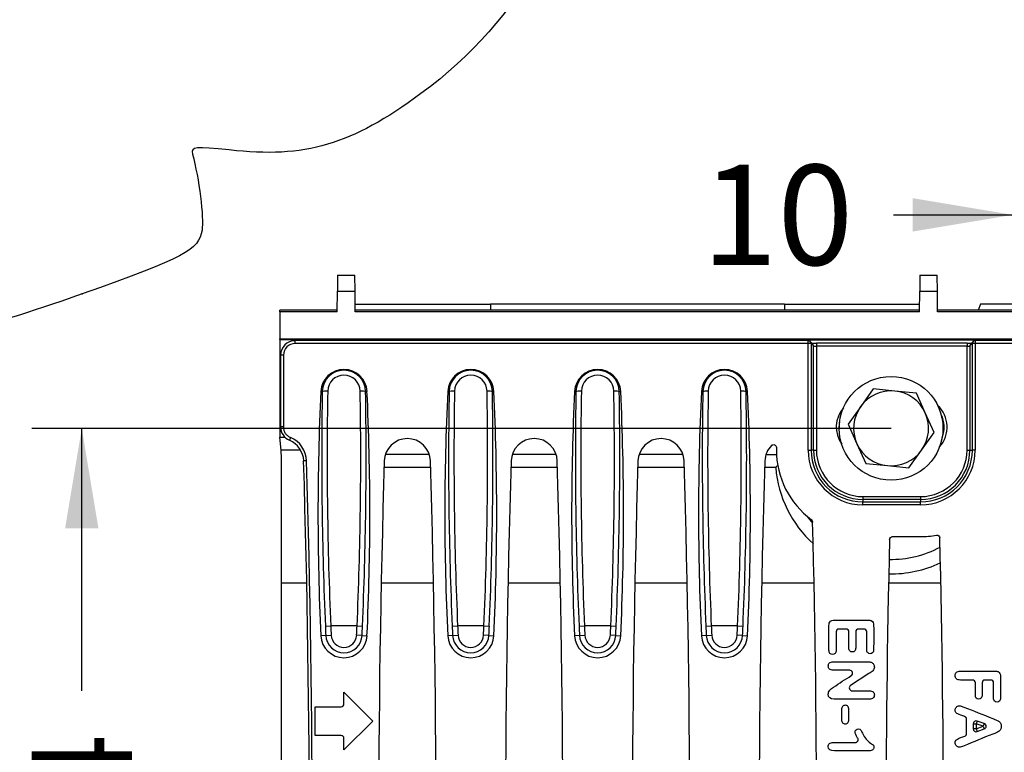
# Model space of a CAD drawing. Units: millimetres. Extents: x 0 to 291, y 0 to 204.
# Drawn here: x 125 to 156, y 46 to 69 of the extents above; entities that cross this region are included whole.
import ezdxf
from ezdxf import colors
from ezdxf.entities.mleader import LeaderData, LeaderLine
from ezdxf.enums import TextEntityAlignment as Align
from ezdxf.math import Vec2, Vec3

# ---------------------------------------------------------------- set-up
doc = ezdxf.new("R2010")
doc.units = ezdxf.units.MM
for name, color, linetype in [('KPF-U-200-PC_120', 7, 'Continuous'), ('KPF-U-200-PFR_CE', 7, 'Continuous'), ('Predeterminado', 7, 'Continuous'), ('T.6921.8.30', 7, 'Continuous')]:
    doc.layers.add(name, color=color, linetype=linetype)
doc.styles.add('SEACAD_Arial', font='arial.ttf')
doc.dimstyles.new('ISO', dxfattribs={"dimtxt": 3.125, "dimasz": 3.125, "dimexe": 1.5625, "dimexo": 0, "dimgap": 0.78125, "dimtad": 0, "dimdec": 0, "dimlfac": 5.555556, "dimtxsty": 'SEACAD_Arial', "dimblk1": '_SE_FILLED', "dimblk2": '_SE_FILLED', "dimsah": 1, "dimcen": 1.5625, "dimadec": 1, "dimazin": 0, "dimtfac": 0.5, "dimtmove": 0, "dimatfit": 3, "dimfxl": 1, "dimarcsym": 0})

# ---------------------------------------------------------------- blocks, each defined once
blk = doc.blocks.new('SE')
at = {"layer": 'KPF-U-200-PC_120', "color": 7, "linetype": 'Continuous'}
for p, q in [((134.738, 60.66), (134.733, 60.164)), ((134.738, 60.66), (135.278, 60.66)), ((135.282, 60.164), (135.278, 60.66)), ((152.918, 60.66), (152.913, 60.164)), ((152.918, 60.66), (153.458, 60.66)), ((153.462, 60.164), (153.458, 60.66)), ((134.728, 59.518), (134.733, 60.164)), ((134.733, 60.164), (135.282, 60.164)), ((135.288, 59.518), (135.282, 60.164)), ((152.908, 59.518), (152.913, 60.164)), ((152.913, 60.164), (153.462, 60.164)), ((153.468, 59.518), (153.462, 60.164)), ((135.286, 59.76), (139.508, 59.76)), ((139.508, 59.76), (139.508, 59.571)), ((148.688, 59.76), (139.508, 59.76)), ((148.688, 59.76), (152.91, 59.76)), ((148.688, 59.76), (148.688, 59.571)), ((154.808, 59.76), (154.741, 59.571)), ((170.648, 59.76), (154.808, 59.76)), ((132.938, 59.562), (132.939, 59.571)), ((132.938, 59.518), (132.938, 59.562)), ((132.938, 59.518), (132.938, 58.671)), ((134.728, 59.518), (132.938, 59.518)), ((134.728, 59.571), (132.939, 59.571)), ((152.908, 59.571), (135.287, 59.571)), ((152.908, 59.518), (135.288, 59.518)), ((171.988, 59.571), (153.467, 59.571)), ((171.988, 59.518), (153.468, 59.518)), ((132.94, 58.652), (132.938, 58.671)), ((132.938, 58.671), (267.038, 58.671)), ((132.94, 58.652), (132.94, 55.611)), ((132.94, 58.652), (148.212, 58.652)), ((148.212, 58.652), (148.387, 58.636)), ((155.649, 58.636), (148.387, 58.636)), ((132.981, 55.198), (132.94, 55.611)), ((132.94, 55.611), (133.091, 55.611)), ((133.573, 55.198), (132.981, 55.198)), ((136.235, 55.071), (137.587, 55.071)), ((140.195, 55.071), (141.547, 55.071)), ((144.155, 55.071), (145.507, 55.071)), ((148.441, 55.055), (148.108, 55.055)), ((137.641, 54.658), (136.191, 54.658)), ((141.601, 54.658), (140.151, 54.658)), ((145.561, 54.658), (144.111, 54.658)), ((148.417, 54.658), (148.071, 54.658)), ((132.988, 43.191), (132.988, 51.059)), ((132.988, 51.059), (133.763, 51.059)), ((136.113, 51.059), (137.731, 51.059)), ((140.073, 51.059), (141.691, 51.059)), ((144.033, 51.059), (145.651, 51.059)), ((147.993, 51.059), (149.601, 51.059)), ((151.948, 51.059), (153.565, 51.059))]:
    blk.add_line(p, q, dxfattribs=at)
for centre, radius, start, end in [((-542.591, 51.97), 675.58, 359.92274, 0.2738), ((155.714, 48.054), 9.842, 137.2641, 137.8502), ((152.018, 54.952), 3.613, 184.6696, 227.8008), ((152.018, 55.011), 3.221, 215.6295, 220.5423), ((152.018, 55.011), 3.221, 268.8801, 298.3589), ((152.018, 54.952), 3.613, 268.9675, 295.1452)]:
    blk.add_arc(centre, radius, start, end, dxfattribs=at)
for centre, end_param in [((148.214, 57.932), 1.968504), ((148.389, 57.916), 1.885117)]:
    blk.add_ellipse(centre, major_axis=(0.731, -0.066), ratio=0.981483, start_param=1.662035, end_param=end_param, dxfattribs=at)
at = {"layer": 'KPF-U-200-PFR_CE', "color": 7, "linetype": 'Continuous'}
for p, q in [((133.409, 58.529), (133.409, 58.619)), ((149.43, 58.619), (133.409, 58.619)), ((149.43, 58.529), (133.409, 58.529)), ((149.43, 58.529), (149.43, 58.619)), ((149.43, 55.202), (149.43, 58.529)), ((149.52, 58.529), (149.43, 58.529)), ((149.569, 58.517), (149.493, 58.592)), ((149.52, 58.529), (149.52, 55.202)), ((149.595, 58.453), (149.52, 58.529)), ((149.595, 55.202), (149.595, 58.453)), ((149.685, 58.537), (149.685, 58.447)), ((154.388, 58.537), (149.685, 58.537)), ((154.388, 58.447), (149.685, 58.447)), ((149.685, 58.447), (149.685, 55.202)), ((154.388, 58.537), (154.388, 58.447)), ((154.388, 55.202), (154.388, 58.447)), ((154.554, 58.529), (154.478, 58.453)), ((154.478, 58.453), (154.478, 55.202)), ((154.58, 58.592), (154.504, 58.517)), ((154.554, 55.202), (154.554, 58.529)), ((154.643, 58.529), (154.554, 58.529)), ((154.643, 58.619), (154.643, 58.529)), ((247.709, 58.619), (154.643, 58.619)), ((247.709, 58.529), (154.643, 58.529)), ((154.643, 58.529), (154.643, 55.202)), ((133.049, 58.169), (132.959, 58.169)), ((132.959, 58.169), (132.959, 55.924)), ((133.049, 58.169), (133.049, 55.924)), ((134.26, 57.033), (134.216, 57.035)), ((135.612, 57.033), (135.656, 57.035)), ((138.22, 57.033), (138.176, 57.035)), ((139.572, 57.033), (139.616, 57.035)), ((142.18, 57.033), (142.136, 57.035)), ((143.532, 57.033), (143.576, 57.035)), ((146.14, 57.033), (146.096, 57.035)), ((147.492, 57.033), (147.536, 57.035)), ((133.049, 55.924), (132.959, 55.924)), ((133.27, 55.592), (133.235, 55.509)), ((148.437, 55.284), (148.437, 55.202)), ((149.43, 55.202), (149.52, 55.202)), ((149.595, 55.202), (149.52, 55.202)), ((149.595, 55.202), (149.685, 55.202)), ((154.388, 55.202), (154.478, 55.202)), ((154.478, 55.202), (154.554, 55.202)), ((154.643, 55.202), (154.554, 55.202)), ((133.769, 54.866), (133.679, 54.863)), ((151.137, 53.75), (152.937, 53.75)), ((151.137, 53.75), (151.137, 53.661)), ((151.137, 53.661), (151.137, 53.585)), ((152.937, 53.661), (151.137, 53.661)), ((151.137, 53.585), (152.937, 53.585)), ((151.137, 53.495), (151.137, 53.585)), ((152.937, 53.495), (151.137, 53.495)), ((152.937, 53.75), (152.937, 53.661)), ((152.937, 53.661), (152.937, 53.585)), ((152.937, 53.495), (152.937, 53.585)), ((152.059, 52.502), (152.937, 52.502)), ((134.356, 49.704), (134.525, 49.712)), ((135.347, 49.712), (134.525, 49.712)), ((135.347, 49.712), (135.516, 49.704)), ((138.316, 49.704), (138.485, 49.712)), ((139.307, 49.712), (138.485, 49.712)), ((139.307, 49.712), (139.476, 49.704)), ((142.276, 49.704), (142.445, 49.712)), ((143.267, 49.712), (142.445, 49.712)), ((143.267, 49.712), (143.436, 49.704)), ((146.236, 49.704), (146.405, 49.712)), ((147.227, 49.712), (146.405, 49.712)), ((147.227, 49.712), (147.396, 49.704)), ((150.611, 49.616), (150.392, 49.616)), ((151.167, 49.616), (151.003, 49.616)), ((151.257, 48.98), (151.257, 49.526)), ((134.369, 49.416), (134.216, 49.409)), ((134.369, 49.416), (134.538, 49.424)), ((135.502, 49.416), (135.334, 49.424)), ((135.502, 49.416), (135.656, 49.409)), ((138.329, 49.416), (138.176, 49.409)), ((138.329, 49.416), (138.498, 49.424)), ((139.462, 49.416), (139.294, 49.424)), ((139.462, 49.416), (139.616, 49.409)), ((142.289, 49.416), (142.136, 49.409)), ((142.289, 49.416), (142.458, 49.424)), ((143.422, 49.416), (143.254, 49.424)), ((143.422, 49.416), (143.576, 49.409)), ((146.249, 49.416), (146.096, 49.409)), ((146.249, 49.416), (146.418, 49.424)), ((147.382, 49.416), (147.214, 49.424)), ((147.382, 49.416), (147.536, 49.409)), ((151.326, 48.23), (150.755, 47.853)), ((155.127, 48.024), (154.95, 48.024)), ((155.217, 47.467), (155.217, 47.934)), ((134.936, 47.642), (135.836, 46.742)), ((134.936, 47.282), (134.936, 47.642)), ((134.036, 46.292), (134.036, 47.192)), ((134.036, 47.192), (134.846, 47.192)), ((135.836, 46.742), (134.936, 45.842)), ((154.373, 46.359), (154.373, 46.8)), ((154.706, 46.746), (154.675, 46.661)), ((154.925, 46.667), (154.706, 46.746)), ((154.585, 46.661), (154.585, 46.502)), ((154.585, 46.661), (154.675, 46.661)), ((154.675, 46.502), (154.585, 46.502)), ((154.675, 46.661), (154.675, 46.502)), ((154.895, 46.582), (154.675, 46.661)), ((154.675, 46.502), (154.895, 46.582)), ((154.675, 46.502), (154.706, 46.417)), ((154.706, 46.417), (154.926, 46.498)), ((154.925, 46.667), (154.895, 46.582)), ((154.895, 46.582), (154.926, 46.498)), ((134.846, 46.292), (134.036, 46.292)), ((134.936, 45.842), (134.936, 46.202)), ((154.198, 46.23), (154.315, 46.275)), ((150.21, 46.075), (150.899, 46.075))]:
    blk.add_line(p, q, dxfattribs=at)
for centre, radius, start, end in [((149.43, 58.529), 0.09, 45, 90), ((154.643, 58.529), 0.09, 90, 135), ((134.936, 57.001), 0.721, 2.7041, 177.2959), ((134.936, 57.017), 0.676, 1.3542, 178.6458), ((134.936, 57.033), 0.507, 0.8075, 179.1925), ((138.896, 57.001), 0.721, 2.7041, 177.2959), ((138.896, 57.017), 0.676, 1.3542, 178.6458), ((138.896, 57.033), 0.507, 0.8075, 179.1925), ((142.856, 57.001), 0.721, 2.7041, 177.2959), ((142.856, 57.017), 0.676, 1.3542, 178.6458), ((142.856, 57.033), 0.507, 0.8075, 179.1925), ((146.816, 57.001), 0.721, 2.7041, 177.2959), ((146.816, 57.017), 0.676, 1.3542, 178.6458), ((146.816, 57.033), 0.507, 0.8075, 179.1925), ((214.951, 53.222), 80.826, 177.29589, 182.70411), ((254.58, 54.947), 120.338, 179.0068, 182.49691), ((255.107, 54.959), 120.696, 179.01239, 182.49187), ((14.765, 54.959), 120.696, 357.50813, 0.98761), ((15.291, 54.947), 120.338, 357.50309, 0.9932), ((54.92, 53.222), 80.826, 357.29589, 2.70411), ((218.911, 53.222), 80.826, 177.29589, 182.70411), ((258.54, 54.947), 120.338, 179.0068, 182.49691), ((259.067, 54.959), 120.696, 179.01239, 182.49187), ((18.725, 54.959), 120.696, 357.50813, 0.98761), ((19.251, 54.947), 120.338, 357.50309, 0.9932), ((58.88, 53.222), 80.826, 357.29589, 2.70411), ((222.871, 53.222), 80.826, 177.29589, 182.70411), ((262.5, 54.947), 120.338, 179.0068, 182.49691), ((263.027, 54.959), 120.696, 179.01239, 182.49187), ((22.685, 54.959), 120.696, 357.50813, 0.98761), ((23.211, 54.947), 120.338, 357.50309, 0.9932), ((62.84, 53.222), 80.826, 357.29589, 2.70411), ((226.831, 53.222), 80.826, 177.29589, 182.70411), ((266.46, 54.947), 120.338, 179.0068, 182.49691), ((266.987, 54.959), 120.696, 179.01239, 182.49187), ((26.645, 54.959), 120.696, 357.50813, 0.98761), ((27.171, 54.947), 120.338, 357.50309, 0.9932), ((66.8, 53.222), 80.826, 357.29589, 2.70411), ((152.847, 55.921), 0.921, 318.0725, 47.3646), ((151.227, 55.921), 0.921, 139.0125, 215.2938), ((152.847, 55.921), 0.831, 337.2529, 28.1843), ((151.227, 55.921), 0.831, 169.6306, 184.6757), ((133.409, 55.924), 0.45, 180.0067, 247.2832), ((132.956, 54.842), 0.724, 1.733, 67.2898), ((132.956, 54.842), 0.814, 1.733, 67.2898), ((136.916, 54.842), 0.72, 1.733, 178.267), ((140.876, 54.842), 0.72, 1.733, 178.267), ((144.836, 54.842), 0.72, 1.733, 178.267), ((148.796, 54.842), 0.72, 135.4394, 178.267), ((151.137, 55.202), 2.7, 180, 233.5457), ((151.137, 55.202), 1.707, 180, 270), ((151.137, 55.202), 1.617, 180, 270), ((151.137, 55.202), 1.541, 180, 270), ((151.137, 55.202), 1.451, 180, 270), ((152.937, 55.202), 1.707, 270, 0), ((152.937, 55.202), 1.617, 270, 0), ((152.937, 55.202), 1.451, 270, 0), ((152.937, 55.202), 1.541, 270, 0), ((-259.692, 42.962), 393.55, 358.26703, 1.73297), ((-259.692, 42.962), 393.64, 358.26703, 1.73297), ((529.563, 42.962), 393.547, 178.26703, 181.73297), ((-255.732, 42.962), 393.547, 358.26703, 1.73297), ((533.523, 42.962), 393.547, 178.26703, 181.73297), ((-251.772, 42.962), 393.547, 358.26703, 1.73297), ((537.483, 42.962), 393.547, 178.26703, 181.73297), ((-247.812, 42.962), 393.547, 358.26703, 1.73297), ((541.443, 42.962), 393.547, 178.26703, 181.73297), ((-243.852, 42.962), 393.547, 358.54422, 1.45578), ((545.403, 42.962), 393.547, 178.62374, 181.37626), ((152.937, 55.202), 2.7, 270, 280.6291), ((-239.892, 42.962), 393.547, 358.61677, 1.38323), ((214.951, 53.222), 80.672, 182.49893, 182.70411), ((214.951, 53.222), 80.503, 182.49893, 182.70411), ((54.92, 53.222), 80.503, 357.29589, 357.50107), ((54.92, 53.222), 80.672, 357.29589, 357.50107), ((218.911, 53.222), 80.672, 182.49893, 182.70411), ((218.911, 53.222), 80.503, 182.49893, 182.70411), ((58.88, 53.222), 80.503, 357.29589, 357.50107), ((58.88, 53.222), 80.672, 357.29589, 357.50107), ((222.871, 53.222), 80.672, 182.49893, 182.70411), ((222.871, 53.222), 80.503, 182.49893, 182.70411), ((62.84, 53.222), 80.503, 357.29589, 357.50107), ((62.84, 53.222), 80.672, 357.29589, 357.50107), ((226.831, 53.222), 80.672, 182.49893, 182.70411), ((226.831, 53.222), 80.503, 182.49893, 182.70411), ((66.8, 53.222), 80.503, 357.29589, 357.50107), ((66.8, 53.222), 80.672, 357.29589, 357.50107), ((150.392, 49.526), 0.09, 90, 180), ((150.611, 49.526), 0.09, 0, 90), ((151.003, 49.526), 0.09, 90, 180), ((151.167, 49.526), 0.09, 0, 90), ((134.936, 49.443), 0.721, 182.7041, 357.2959), ((134.936, 49.443), 0.567, 182.7041, 357.2959), ((134.936, 49.443), 0.398, 182.7041, 357.2959), ((138.896, 49.443), 0.721, 182.7041, 357.2959), ((138.896, 49.443), 0.567, 182.7041, 357.2959), ((138.896, 49.443), 0.398, 182.7041, 357.2959), ((142.856, 49.443), 0.721, 182.7041, 357.2959), ((142.856, 49.443), 0.567, 182.7041, 357.2959), ((142.856, 49.443), 0.398, 182.7041, 357.2959), ((146.816, 49.443), 0.721, 182.7041, 357.2959), ((146.816, 49.443), 0.567, 182.7041, 357.2959), ((146.816, 49.443), 0.398, 182.7041, 357.2959), ((150.726, 48.239), 0.09, 302.2396, 90), ((151.376, 48.155), 0.09, 122.641, 123.3609), ((154.558, 47.934), 0.09, 0, 90), ((154.95, 47.934), 0.09, 90, 180), ((155.127, 47.934), 0.09, 0, 90), ((150.804, 47.778), 0.09, 123.3609, 270), ((134.846, 47.282), 0.09, 270, 0), ((154.283, 46.8), 0.09, 0, 69.5416), ((154.675, 46.661), 0.09, 70.1288, 180), ((154.675, 46.502), 0.09, 180, 290.1172), ((154.895, 46.582), 0.09, 290.1172, 70.1288), ((134.846, 46.202), 0.09, 0, 90), ((150.899, 46.165), 0.09, 270, 33.0313), ((154.283, 46.359), 0.09, 290.8545, 0)]:
    blk.add_arc(centre, radius, start, end, dxfattribs=at)
for centre, major_axis, ratio, start_param, end_param in [((133.409, 58.168), (0.318, -0.318), 0.999269, 2.356803, 3.926382), ((133.409, 58.168), (0.255, -0.255), 0.998783, 2.356803, 3.926382), ((149.43, 58.529), (-0.0636, -0.0636), 0.998783, 2.355586, 3.141593), ((149.685, 58.543), (-0.18, 0), 0.034921, 0.690453, 1.570796), ((149.505, 58.453), (-0.0636, -0.0636), 0.998783, 2.355586, 3.141593), ((149.685, 58.453), (-0.09, 0), 0.069842, 0.034907, 1.570796), ((154.388, 58.543), (0.18, 0), 0.034921, 4.712389, 5.592732), ((154.388, 58.453), (0.09, 0), 0.069842, 4.712389, 6.248279), ((154.568, 58.453), (0.0636, -0.0636), 0.998783, 3.141593, 3.9276), ((154.643, 58.529), (0.0636, -0.0636), 0.998783, 3.141593, 3.9276), ((134.429, 57.025), (-0.18, 0.003), 0.082056, 4.713802, 5.932888), ((135.443, 57.025), (0.18, 0.003), 0.082056, 0.350298, 1.569383), ((138.389, 57.025), (-0.18, 0.003), 0.082056, 4.713802, 5.932888), ((139.403, 57.025), (0.18, 0.003), 0.082056, 0.350298, 1.569383), ((142.349, 57.025), (-0.18, 0.003), 0.082056, 4.713802, 5.932888), ((143.363, 57.025), (0.18, 0.003), 0.082056, 0.350298, 1.569383), ((146.309, 57.025), (-0.18, 0.003), 0.082056, 4.713802, 5.932888), ((147.323, 57.025), (0.18, 0.003), 0.082056, 0.350298, 1.569383)]:
    blk.add_ellipse(centre, major_axis=major_axis, ratio=ratio, start_param=start_param, end_param=end_param, dxfattribs=at)
for points, knots in [([(133.049, 55.924), (133.049, 55.888), (133.054, 55.853), (133.075, 55.786), (133.09, 55.753), (133.129, 55.695), (133.153, 55.669), (133.207, 55.624), (133.237, 55.606), (133.27, 55.592)], [0, 0, 0, 0, 0.25, 0.25, 0.5, 0.5, 0.75, 0.75, 1, 1, 1, 1]), ([(148.283, 55.347), (148.295, 55.36), (148.311, 55.368), (148.346, 55.376), (148.364, 55.374), (148.397, 55.361), (148.412, 55.349), (148.431, 55.319), (148.437, 55.302), (148.437, 55.284)], [0, 0, 0, 0, 0.25, 0.25, 0.5, 0.5, 0.75, 0.75, 1, 1, 1, 1]), ([(151.969, 52.414), (151.97, 52.437), (151.98, 52.46), (152.013, 52.492), (152.036, 52.502), (152.059, 52.502)], [0, 0, 0, 0, 0.5, 0.5, 1, 1, 1, 1]), ([(153.435, 52.548), (153.46, 52.553), (153.488, 52.546), (153.528, 52.513), (153.54, 52.488), (153.541, 52.462)], [0, 0, 0, 0, 0.5, 0.5, 1, 1, 1, 1]), ([(150.302, 49.526), (150.302, 49.337), (150.302, 49.148), (150.302, 48.958), (150.302, 48.914), (150.291, 48.88), (150.27, 48.858), (150.249, 48.836), (150.223, 48.824), (150.156, 48.824), (150.13, 48.835), (150.11, 48.858), (150.09, 48.881), (150.079, 48.914), (150.079, 48.958), (150.079, 49.214), (150.079, 49.469), (150.079, 49.725), (150.079, 49.786), (150.092, 49.831), (150.12, 49.858), (150.147, 49.884), (150.19, 49.897), (150.252, 49.897), (150.601, 49.897), (150.951, 49.897), (151.3, 49.897), (151.341, 49.897), (151.373, 49.892), (151.425, 49.868), (151.444, 49.849), (151.456, 49.823), (151.468, 49.798), (151.473, 49.765), (151.473, 49.725), (151.479, 49.477), (151.473, 49.228), (151.473, 48.98), (151.473, 48.935), (151.463, 48.901), (151.444, 48.88), (151.424, 48.858), (151.397, 48.847), (151.332, 48.847), (151.306, 48.858), (151.287, 48.88), (151.267, 48.901), (151.257, 48.935), (151.257, 48.98)], [0, 0, 0, 0, 0.126775, 0.126775, 0.126775, 0.150814, 0.150814, 0.150814, 0.170924, 0.170924, 0.191033, 0.191033, 0.191033, 0.214968, 0.214968, 0.214968, 0.386054, 0.386054, 0.386054, 0.417871, 0.417871, 0.417871, 0.449392, 0.449392, 0.449392, 0.683448, 0.683448, 0.683448, 0.703923, 0.703923, 0.724398, 0.724398, 0.724398, 0.746858, 0.746858, 0.746858, 0.913204, 0.913204, 0.913204, 0.937058, 0.937058, 0.937058, 0.956039, 0.956039, 0.976137, 0.976137, 0.976137, 1, 1, 1, 1]), ([(150.913, 49.526), (150.913, 49.361), (150.913, 49.196), (150.913, 49.031), (150.913, 48.987), (150.904, 48.955), (150.884, 48.934), (150.864, 48.913), (150.84, 48.902), (150.776, 48.902), (150.75, 48.912), (150.73, 48.933), (150.711, 48.954), (150.701, 48.986), (150.701, 49.031), (150.701, 49.196), (150.701, 49.361), (150.701, 49.526)], [0, 0, 0, 0, 0.361604, 0.361604, 0.361604, 0.43686, 0.43686, 0.43686, 0.498694, 0.498694, 0.562346, 0.562346, 0.562346, 0.638458, 0.638458, 0.638458, 1, 1, 1, 1]), ([(150.726, 48.329), (150.556, 48.329), (150.387, 48.329), (150.217, 48.329), (150.164, 48.329), (150.123, 48.342), (150.097, 48.367), (150.07, 48.392), (150.056, 48.423), (150.056, 48.503), (150.07, 48.534), (150.097, 48.559), (150.124, 48.583), (150.164, 48.595), (150.217, 48.595), (150.575, 48.595), (150.933, 48.595), (151.292, 48.595), (151.337, 48.595), (151.373, 48.59), (151.399, 48.58), (151.427, 48.569), (151.45, 48.547), (151.469, 48.52), (151.487, 48.492), (151.496, 48.461), (151.496, 48.404), (151.492, 48.382), (151.484, 48.364), (151.476, 48.346), (151.464, 48.33), (151.436, 48.302), (151.418, 48.289), (151.373, 48.261), (151.35, 48.245), (151.327, 48.23)], [0, 0, 0, 0, 0.193423, 0.193423, 0.193423, 0.242651, 0.242651, 0.242651, 0.282469, 0.282469, 0.324182, 0.324182, 0.324182, 0.37311, 0.37311, 0.37311, 0.781674, 0.781674, 0.781674, 0.823212, 0.823212, 0.823212, 0.858781, 0.858781, 0.858781, 0.892727, 0.892727, 0.920683, 0.920683, 0.920683, 0.947182, 0.947182, 0.97368, 0.97368, 1, 1, 1, 1]), ([(154.558, 48.024), (154.435, 48.024), (154.311, 48.024), (154.188, 48.024), (154.13, 48.024), (154.086, 48.037), (154.058, 48.063), (154.03, 48.089), (154.016, 48.123), (154.016, 48.205), (154.03, 48.24), (154.087, 48.292), (154.13, 48.305), (154.188, 48.305), (154.546, 48.305), (154.903, 48.305), (155.26, 48.305), (155.301, 48.305), (155.333, 48.299), (155.385, 48.275), (155.404, 48.257), (155.416, 48.231), (155.428, 48.205), (155.433, 48.172), (155.433, 48.132), (155.439, 47.911), (155.433, 47.689), (155.433, 47.467), (155.433, 47.422), (155.423, 47.389), (155.404, 47.367), (155.384, 47.345), (155.357, 47.334), (155.292, 47.334), (155.266, 47.345), (155.247, 47.367), (155.227, 47.389), (155.217, 47.422), (155.217, 47.467)], [0, 0, 0, 0, 0.112452, 0.112452, 0.112452, 0.154717, 0.154717, 0.154717, 0.191322, 0.191322, 0.228758, 0.228758, 0.266195, 0.266195, 0.266195, 0.592505, 0.592505, 0.592505, 0.620432, 0.620432, 0.648359, 0.648359, 0.648359, 0.678994, 0.678994, 0.678994, 0.881584, 0.881584, 0.881584, 0.914099, 0.914099, 0.914099, 0.940006, 0.940006, 0.967438, 0.967438, 0.967438, 1, 1, 1, 1]), ([(150.804, 47.688), (150.981, 47.688), (151.158, 47.688), (151.334, 47.688), (151.388, 47.688), (151.428, 47.677), (151.456, 47.654), (151.483, 47.631), (151.496, 47.599), (151.496, 47.52), (151.483, 47.488), (151.429, 47.441), (151.388, 47.429), (151.334, 47.429), (150.969, 47.429), (150.604, 47.429), (150.239, 47.429), (150.117, 47.429), (150.056, 47.48), (150.056, 47.607), (150.059, 47.63), (150.067, 47.649), (150.075, 47.67), (150.085, 47.689), (150.117, 47.724), (150.136, 47.741), (150.178, 47.771), (150.2, 47.786), (150.222, 47.801), (150.401, 47.929), (150.588, 48.046), (150.774, 48.163)], [0, 0, 0, 0, 0.159714, 0.159714, 0.159714, 0.198548, 0.198548, 0.198548, 0.232316, 0.232316, 0.266888, 0.266888, 0.301459, 0.301459, 0.301459, 0.631377, 0.631377, 0.631377, 0.713976, 0.713976, 0.734436, 0.734436, 0.734436, 0.756643, 0.756643, 0.77885, 0.77885, 0.801057, 0.801057, 0.801057, 1, 1, 1, 1]), ([(154.86, 47.934), (154.86, 47.809), (154.86, 47.684), (154.86, 47.559), (154.86, 47.515), (154.851, 47.484), (154.812, 47.441), (154.786, 47.431), (154.721, 47.431), (154.695, 47.441), (154.676, 47.462), (154.657, 47.484), (154.648, 47.516), (154.648, 47.559), (154.648, 47.684), (154.648, 47.809), (154.648, 47.934)], [0, 0, 0, 0, 0.332214, 0.332214, 0.332214, 0.413675, 0.413675, 0.495136, 0.495136, 0.576597, 0.576597, 0.576597, 0.667862, 0.667862, 0.667862, 1, 1, 1, 1]), ([(150.471, 46.797), (150.471, 46.897), (150.471, 46.997), (150.471, 47.097), (150.471, 47.143), (150.482, 47.177), (150.503, 47.201), (150.524, 47.225), (150.552, 47.236), (150.62, 47.236), (150.648, 47.225), (150.669, 47.202), (150.69, 47.179), (150.701, 47.144), (150.701, 47.097), (150.701, 46.997), (150.701, 46.897), (150.701, 46.797), (150.701, 46.75), (150.689, 46.715), (150.669, 46.692), (150.648, 46.668), (150.62, 46.657), (150.552, 46.657), (150.524, 46.669), (150.503, 46.692), (150.482, 46.714), (150.471, 46.749), (150.471, 46.797)], [0, 0, 0, 0, 0.211792, 0.211792, 0.211792, 0.290027, 0.290027, 0.290027, 0.354576, 0.354576, 0.420918, 0.420918, 0.420918, 0.499748, 0.499748, 0.499748, 0.711591, 0.711591, 0.711591, 0.790421, 0.790421, 0.790421, 0.856643, 0.856643, 0.921075, 0.921075, 0.921075, 1, 1, 1, 1]), ([(154.314, 46.885), (154.274, 46.9), (154.234, 46.915), (154.194, 46.93), (154.123, 46.956), (154.077, 46.978), (154.052, 46.997), (154.027, 47.015), (154.016, 47.045), (154.016, 47.122), (154.029, 47.153), (154.055, 47.181), (154.08, 47.209), (154.11, 47.222), (154.162, 47.222), (154.182, 47.218), (154.202, 47.212), (154.222, 47.206), (154.251, 47.195), (154.287, 47.181), (154.589, 47.065), (154.89, 46.943), (155.191, 46.824), (155.216, 46.814), (155.248, 46.802), (155.32, 46.774), (155.351, 46.758), (155.375, 46.742), (155.4, 46.726), (155.419, 46.704), (155.448, 46.652), (155.456, 46.62), (155.456, 46.542), (155.448, 46.508), (155.419, 46.457), (155.399, 46.435), (155.376, 46.418), (155.353, 46.402), (155.328, 46.389), (155.274, 46.367), (155.238, 46.353), (155.193, 46.336), (154.89, 46.222), (154.594, 46.093), (154.294, 45.971), (154.225, 45.943), (154.176, 45.929), (154.112, 45.929), (154.083, 45.943), (154.029, 45.996), (154.016, 46.029), (154.016, 46.089), (154.019, 46.108), (154.028, 46.123), (154.036, 46.139), (154.046, 46.153), (154.06, 46.163), (154.074, 46.173), (154.095, 46.186), (154.122, 46.199), (154.151, 46.212), (154.176, 46.221), (154.198, 46.23)], [0, 0, 0, 0, 0.031428, 0.031428, 0.031428, 0.069857, 0.069857, 0.069857, 0.097106, 0.097106, 0.120117, 0.120117, 0.120117, 0.144631, 0.144631, 0.159339, 0.159339, 0.159339, 0.181283, 0.181283, 0.181283, 0.4189, 0.4189, 0.4189, 0.443506, 0.443506, 0.468112, 0.468112, 0.468112, 0.491155, 0.491155, 0.514199, 0.514199, 0.537242, 0.537242, 0.560285, 0.560285, 0.560285, 0.584859, 0.584859, 0.609432, 0.609432, 0.609432, 0.846469, 0.846469, 0.846469, 0.874724, 0.874724, 0.903811, 0.903811, 0.932897, 0.932897, 0.949924, 0.949924, 0.949924, 0.962599, 0.962599, 0.962599, 0.980085, 0.980085, 0.980085, 1, 1, 1, 1]), ([(150.974, 46.214), (150.919, 46.3), (150.891, 46.362), (150.891, 46.426), (150.901, 46.45), (150.944, 46.491), (150.968, 46.502), (151.028, 46.502), (151.052, 46.491), (151.067, 46.471), (151.082, 46.45), (151.102, 46.415), (151.126, 46.363), (151.162, 46.287), (151.2, 46.226), (151.241, 46.18), (151.281, 46.134), (151.325, 46.093), (151.374, 46.057), (151.423, 46.021), (151.454, 45.999), (151.466, 45.988), (151.478, 45.978), (151.483, 45.957), (151.483, 45.894), (151.47, 45.867), (151.418, 45.826), (151.382, 45.816), (151.336, 45.816), (150.973, 45.816), (150.61, 45.816), (150.247, 45.816), (150.12, 45.816), (150.056, 45.859), (150.056, 45.985), (150.069, 46.016), (150.121, 46.063), (150.159, 46.075), (150.21, 46.075)], [0, 0, 0, 0, 0.057292, 0.057292, 0.096103, 0.096103, 0.134915, 0.134915, 0.177483, 0.177483, 0.177483, 0.218177, 0.218177, 0.218177, 0.289919, 0.289919, 0.289919, 0.349956, 0.349956, 0.349956, 0.387874, 0.387874, 0.387874, 0.41555, 0.41555, 0.446686, 0.446686, 0.477822, 0.477822, 0.477822, 0.837995, 0.837995, 0.837995, 0.92452, 0.92452, 0.96226, 0.96226, 1, 1, 1, 1])]:
    blk.add_open_spline(points, degree=3, knots=knots, dxfattribs=at)
blk.add_open_spline([(149.532, 53.03), (149.554, 53.014), (149.568, 52.988), (149.569, 52.96)], degree=3, dxfattribs=at)
at = {"layer": 'T.6921.8.30', "color": 7, "linetype": 'Continuous'}
for p, q in [((151.462, 57.113), (151.068, 56.564)), ((152.134, 57.046), (151.462, 57.113)), ((152.806, 56.979), (152.134, 57.046)), ((153.084, 56.363), (152.806, 56.979)), ((151.068, 56.564), (150.674, 56.015)), ((153.362, 55.748), (153.084, 56.363)), ((150.674, 56.015), (150.952, 55.4)), ((152.968, 55.199), (153.362, 55.748)), ((150.952, 55.4), (151.23, 54.784)), ((152.574, 54.651), (152.968, 55.199)), ((151.23, 54.784), (151.902, 54.717)), ((151.902, 54.717), (152.574, 54.651))]:
    blk.add_line(p, q, dxfattribs=at)
blk.add_circle((152.018, 55.882), 1.62, dxfattribs=at)
for start, end in [(84.3163, 144.3163), (24.3163, 84.3163), (144.3163, 204.3163), (324.3163, 24.3163), (204.3163, 264.3163), (264.3163, 324.3163)]:
    blk.add_arc((152.018, 55.882), 1.17, start, end, dxfattribs=at)
blk = doc.blocks.new('DMBLK92')
at = {"layer": 'Predeterminado', "linetype": 'Continuous'}
for points in [[(126.231, 52.757), (127.273, 52.757), (126.752, 55.882)], [(126.231, 33.085), (126.752, 29.96), (127.273, 33.085)]]:
    blk.add_hatch(color=7, dxfattribs=at).paths.add_polyline_path(points)
at = {"layer": 'Predeterminado', "color": 7, "linetype": 'Continuous'}
for p, q in [((152.018, 55.882), (125.19, 55.882)), ((126.752, 47.683), (126.752, 55.882)), ((126.752, 29.96), (126.752, 38.159)), ((152.018, 29.96), (125.19, 29.96))]:
    blk.add_line(p, q, dxfattribs=at)
at = {"layer": 'Predeterminado', "color": 7, "linetype": 'Continuous', "style": 'SEACAD_Arial'}
blk.add_text('144', height=3.125, rotation=90, dxfattribs=at).set_placement((125.19, 39.253), align=Align.TOP_LEFT)
blk = doc.blocks.new('_SE_FILLED')
at = {"color": 0}
blk.add_line((0, 0), (-1, 0), dxfattribs=at)
blk.add_solid([(0, 0), (-1, -0.1665), (-1, 0.1665), (0, 0)], dxfattribs=at)
blk = doc.blocks.new('DMBLK103')
at = {"layer": 'Predeterminado', "linetype": 'Continuous'}
for points in [[(152.691, 63.067), (152.691, 62.025), (155.816, 62.546)], [(160.741, 63.067), (157.616, 62.546), (160.741, 62.025)]]:
    blk.add_hatch(color=7, dxfattribs=at).paths.add_polyline_path(points)
at = {"layer": 'Predeterminado', "color": 7, "linetype": 'Continuous'}
for p, q in [((155.816, 42.962), (155.816, 64.108)), ((157.616, 42.962), (157.616, 64.108)), ((152.089, 62.546), (163.866, 62.546))]:
    blk.add_line(p, q, dxfattribs=at)
at = {"layer": 'Predeterminado', "color": 7, "linetype": 'Continuous', "style": 'SEACAD_Arial'}
blk.add_text('10', height=3.125, dxfattribs=at).set_placement((146.104, 64.108), align=Align.TOP_LEFT)
blk = doc.blocks.new('_DOT')
at = {"color": 0}
blk.add_line((0, 0), (-1, 0), dxfattribs=at)
at = {"color": 0, "const_width": 0.333}
blk.add_lwpolyline([(-0.1665, 0, 1), (0.1665, 0, 1)], format="xyb", close=True, dxfattribs=at)
blk = doc.blocks.new('SE872')
at = {"color": 7, "linetype": 'Continuous'}
blk.add_point((126.769, 60.078), dxfattribs=at)
blk = doc.blocks.new('SE871')
blk.add_blockref('SE872', (0, 0))

msp = doc.modelspace()

# ---------------------------------------------------------------- linework, layer by layer
at = {"color": 7, "linetype": 'Continuous'}
for points in [[(137.7887, 88.1787), (143.9334, 79.0336), (143.7701, 71.0735), (137.3404, 66.3301)], [(137.3404, 66.3301), (135.1658, 64.7258), (133.7317, 64.3041), (131.3576, 64.5709)], [(131.3576, 64.5709), (130.3097, 64.6887), (130.1476, 64.6709), (130.2086, 64.4451)], [(130.2086, 64.4451), (130.4134, 63.6858), (130.5678, 62.4501), (130.5053, 62.0693)], [(130.5053, 62.0693), (130.4031, 61.4462), (129.9835, 61.2227), (126.7687, 60.0784)], [(126.7687, 60.0784), (124.9865, 59.4441), (123.8657, 59.1154), (123.7166, 59.1835)]]:
    msp.add_open_spline(points, degree=3, dxfattribs=at)

# ---------------------------------------------------------------- block references
msp.add_blockref('SE871', (0, 0))
at = {"layer": 'Predeterminado'}
msp.add_blockref('SE', (0, 0), dxfattribs=at)

# ---------------------------------------------------------------- dimensions: what is measured, and where the dimension line sits
at = {"layer": 'Predeterminado', "color": 7, "linetype": 'Continuous'}
dim = msp.add_linear_dim(base=(155.8158, 62.5457), p1=(155.8158, 42.9618), p2=(157.6158, 42.9618), angle=360, text='\\A1;<>', dimstyle='ISO', override={"dimdec": 2}, dxfattribs=at)
dim.commit()
dim.dimension.update_dxf_attribs({"geometry": 'DMBLK103', "text_midpoint": (152.0886, 62.5457), "dimtype": 161})
dim = msp.add_linear_dim(base=(126.752, 29.9604), p1=(152.0179, 29.9604), p2=(152.0179, 55.8817), angle=90, text='\\A1;<>', dimstyle='ISO', dxfattribs=at)
dim.commit()
dim.dimension.update_dxf_attribs({"geometry": 'DMBLK92', "text_midpoint": (126.752, 42.921), "dimtype": 161})

# ---------------------------------------------------------------- leaders
ml = msp.add_multileader_mtext('Standard', dxfattribs=at)
ml.set_content('{\\pxsm0.9;\\fArial TUR|b0||i0||c0|p34;\\W1.;Canal de polipropileno y reja de fundición dúctil de medidas 754 x 197 x 184 mm.\\P}', color=256)
ml.set_leader_properties()
ml.set_arrow_properties(name='DOT')
ml.build(insert=Vec2(0, 0))
ml.multileader.update_dxf_attribs({"leader_type": 0, "dogleg_length": 0, "arrow_head_size": 2.5})
ctx = ml.context
ctx.base_point, ctx.char_height, ctx.arrow_head_size, ctx.landing_gap_size = Vec3(6.6394, 191.8973), 2.5, 2.5, 0.875
notes = []
notes.append((ctx, [(0, (0, 0, 0), (0, 0), (1, 0), 1, [])]))
ctx.mtext.insert = Vec3(8.6394, 193.5136)
for ctx, leaders in notes:
    for number, flags, end, landing, length, lines in leaders:
        leader = LeaderData()
        leader.index, (leader.has_last_leader_line, leader.has_dogleg_vector, leader.attachment_direction) = number, flags
        leader.last_leader_point, leader.dogleg_vector, leader.dogleg_length = Vec3(end), Vec3(landing), length
        for number, points, colour, breaks in lines:
            line = LeaderLine()
            line.index, line.vertices, line.color, line.breaks = number, Vec3.list(points), colors.encode_raw_color(colour), breaks
            leader.lines.append(line)
        ctx.leaders.append(leader)

doc.saveas('drawing.dxf')
